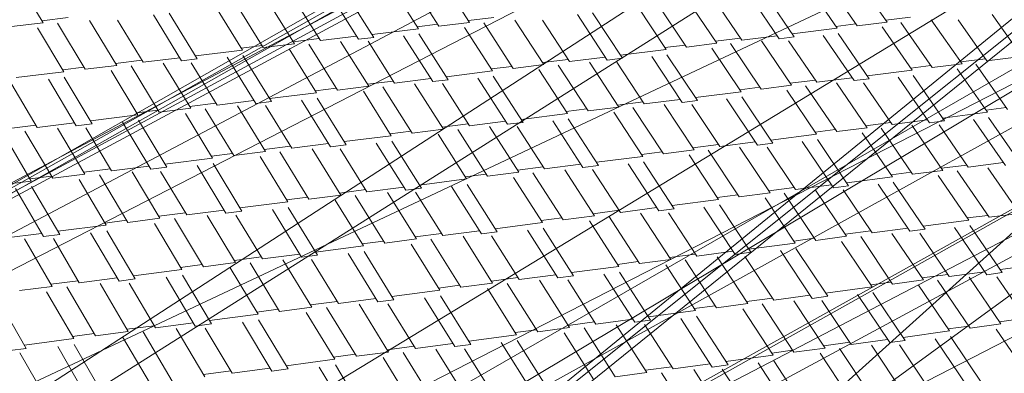
# Model space of a CAD drawing. Units: inches. Extents: x -5 to 4122, y 1003 to 1545.
# Drawn here: x 4121 to 4122, y 1157 to 1157 of the extents above; entities that cross this region are included whole.
import ezdxf

# ---------------------------------------------------------------- set-up
doc = ezdxf.new("R2010")
doc.units = ezdxf.units.IN
doc.header["$MEASUREMENT"] = 0
for name, color, linetype, lineweight in [('A-ROOF', 132, 'Continuous', 13), ('A-ROOF-PATT', 132, 'Continuous', 50), ('C-TOPO-MINR', 7, 'Continuous', 9)]:
    doc.layers.add(name, color=color, linetype=linetype, lineweight=lineweight)

# ---------------------------------------------------------------- blocks, each defined once
blk = doc.blocks.new('FP_92-GRADING 3D VIEW')
at = {"layer": 'A-ROOF-PATT', "color": 10, "lineweight": 9}
for p, q in [((-57.19562, 1157.43755), (-57.19905, 1157.44288)), ((-57.14525, 1157.43759), (-57.1489, 1157.44286)), ((-57.2018, 1157.4368), (-57.20514, 1157.44202)), ((-57.19932, 1157.4371), (-57.20282, 1157.44255)), ((-57.15126, 1157.43685), (-57.15481, 1157.44201)), ((-57.14885, 1157.43714), (-57.15257, 1157.44254)), ((-57.21676, 1157.43498), (-57.22011, 1157.44036)), ((-57.21363, 1157.43536), (-57.21677, 1157.44037)), ((-57.20903, 1157.43553), (-57.2125, 1157.44101)), ((-57.20717, 1157.43576), (-57.21064, 1157.44124)), ((-57.1658, 1157.43505), (-57.16937, 1157.44036)), ((-57.16276, 1157.43542), (-57.16611, 1157.44038)), ((-57.15827, 1157.43559), (-57.16195, 1157.44101)), ((-57.15645, 1157.43582), (-57.16014, 1157.44124)), ((-57.24709, 1157.43752), (-57.24868, 1157.44018)), ((-57.22303, 1157.43422), (-57.22629, 1157.43949)), ((-57.22052, 1157.43452), (-57.22394, 1157.44003)), ((-57.1719, 1157.43429), (-57.17537, 1157.43951)), ((-57.16946, 1157.43459), (-57.1731, 1157.44004)), ((-57.24723, 1157.43776), (-57.24406, 1157.43814)), ((-57.23503, 1157.43276), (-57.2381, 1157.43782)), ((-57.23038, 1157.43293), (-57.23376, 1157.43847)), ((-57.22848, 1157.43317), (-57.23187, 1157.43869)), ((-57.19577, 1157.43779), (-57.19269, 1157.43817)), ((-57.18665, 1157.43247), (-57.19015, 1157.43783)), ((-57.18357, 1157.43285), (-57.18684, 1157.43785)), ((-57.17902, 1157.43302), (-57.18262, 1157.4385)), ((-57.17718, 1157.43325), (-57.18079, 1157.43872)), ((-57.14541, 1157.43783), (-57.14241, 1157.4382)), ((-57.1362, 1157.43256), (-57.13991, 1157.43787)), ((-57.1332, 1157.43293), (-57.13667, 1157.43789)), ((-57.12876, 1157.43311), (-57.13258, 1157.43852)), ((-57.2509, 1157.43706), (-57.24709, 1157.43752)), ((-57.24458, 1157.4316), (-57.24775, 1157.43692)), ((-57.24203, 1157.43191), (-57.24536, 1157.43747)), ((-57.23821, 1157.43237), (-57.24148, 1157.4378)), ((-57.20739, 1157.43612), (-57.2018, 1157.4368)), ((-57.20195, 1157.43704), (-57.19948, 1157.43734)), ((-57.19932, 1157.4371), (-57.19562, 1157.43755)), ((-57.19284, 1157.4317), (-57.19623, 1157.43696)), ((-57.19036, 1157.43201), (-57.19392, 1157.4375)), ((-57.1567, 1157.43617), (-57.15126, 1157.43685)), ((-57.15142, 1157.43708), (-57.14901, 1157.43738)), ((-57.14885, 1157.43714), (-57.14525, 1157.43759)), ((-57.14222, 1157.4318), (-57.14582, 1157.43701)), ((-57.13981, 1157.4321), (-57.14358, 1157.43754)), ((-57.21691, 1157.43522), (-57.21378, 1157.4356)), ((-57.21363, 1157.43536), (-57.20926, 1157.43589)), ((-57.20903, 1157.43553), (-57.20717, 1157.43576)), ((-57.20007, 1157.43041), (-57.20359, 1157.43594)), ((-57.1982, 1157.43064), (-57.20173, 1157.43617)), ((-57.16596, 1157.43528), (-57.16292, 1157.43566)), ((-57.16276, 1157.43542), (-57.15851, 1157.43595)), ((-57.15827, 1157.43559), (-57.15645, 1157.43582)), ((-57.14923, 1157.43053), (-57.15297, 1157.43599)), ((-57.14741, 1157.43076), (-57.15116, 1157.43622)), ((-57.22318, 1157.43446), (-57.22067, 1157.43476)), ((-57.22052, 1157.43452), (-57.21676, 1157.43498)), ((-57.21408, 1157.42907), (-57.2174, 1157.43439)), ((-57.21157, 1157.42938), (-57.21504, 1157.43493)), ((-57.2078, 1157.42985), (-57.21122, 1157.43527)), ((-57.20467, 1157.43023), (-57.20787, 1157.43529)), ((-57.17741, 1157.43361), (-57.1719, 1157.43429)), ((-57.17206, 1157.43453), (-57.16962, 1157.43483)), ((-57.16946, 1157.43459), (-57.1658, 1157.43505)), ((-57.16287, 1157.4292), (-57.16639, 1157.43446)), ((-57.16042, 1157.42951), (-57.16412, 1157.435)), ((-57.15676, 1157.42997), (-57.16039, 1157.43533)), ((-57.15372, 1157.43035), (-57.15712, 1157.43535)), ((-57.23503, 1157.43276), (-57.2306, 1157.4333)), ((-57.23038, 1157.43293), (-57.22848, 1157.43317)), ((-57.22871, 1157.43353), (-57.22303, 1157.43422)), ((-57.22143, 1157.42777), (-57.22487, 1157.43335)), ((-57.21953, 1157.428), (-57.22298, 1157.43358)), ((-57.18681, 1157.43271), (-57.18372, 1157.43309)), ((-57.18357, 1157.43285), (-57.17926, 1157.43338)), ((-57.17902, 1157.43302), (-57.17718, 1157.43325)), ((-57.16999, 1157.42791), (-57.17365, 1157.43343)), ((-57.16814, 1157.42814), (-57.17181, 1157.43366)), ((-57.13637, 1157.43279), (-57.13337, 1157.43317)), ((-57.1332, 1157.43293), (-57.12901, 1157.43346)), ((-57.24472, 1157.43184), (-57.24217, 1157.43215)), ((-57.24203, 1157.43191), (-57.23821, 1157.43237)), ((-57.23835, 1157.43261), (-57.23518, 1157.433)), ((-57.23308, 1157.42672), (-57.23647, 1157.43232)), ((-57.22926, 1157.42719), (-57.23259, 1157.43266)), ((-57.22609, 1157.42758), (-57.22921, 1157.43269)), ((-57.193, 1157.43194), (-57.19052, 1157.43225)), ((-57.19036, 1157.43201), (-57.18665, 1157.43247)), ((-57.18381, 1157.42656), (-57.18727, 1157.43187)), ((-57.18133, 1157.42687), (-57.18495, 1157.43242)), ((-57.17762, 1157.42734), (-57.18117, 1157.43276)), ((-57.17454, 1157.42773), (-57.17786, 1157.43278)), ((-57.14238, 1157.43204), (-57.13997, 1157.43234)), ((-57.13981, 1157.4321), (-57.1362, 1157.43256)), ((-57.13311, 1157.42672), (-57.13677, 1157.43197)), ((-57.1307, 1157.42703), (-57.13453, 1157.43251)), ((-57.25033, 1157.4309), (-57.24458, 1157.4316)), ((-57.2431, 1157.42508), (-57.24645, 1157.43072)), ((-57.24117, 1157.42532), (-57.24453, 1157.43095)), ((-57.23564, 1157.4264), (-57.23887, 1157.43177)), ((-57.20467, 1157.43023), (-57.2003, 1157.43078)), ((-57.19843, 1157.43101), (-57.19284, 1157.4317)), ((-57.19105, 1157.42526), (-57.19463, 1157.43083)), ((-57.18917, 1157.42549), (-57.19276, 1157.43106)), ((-57.15372, 1157.43035), (-57.14947, 1157.43089)), ((-57.14923, 1157.43053), (-57.14741, 1157.43076)), ((-57.14766, 1157.43111), (-57.14222, 1157.4318)), ((-57.14012, 1157.42543), (-57.14392, 1157.43094)), ((-57.1383, 1157.42566), (-57.14211, 1157.43117)), ((-57.24782, 1157.42489), (-57.25086, 1157.43005)), ((-57.21423, 1157.42931), (-57.21172, 1157.42962)), ((-57.21157, 1157.42938), (-57.2078, 1157.42985)), ((-57.20796, 1157.43009), (-57.20483, 1157.43048)), ((-57.20255, 1157.4242), (-57.20608, 1157.4298)), ((-57.19878, 1157.42468), (-57.20226, 1157.43014)), ((-57.20007, 1157.43041), (-57.1982, 1157.43064)), ((-57.19565, 1157.42507), (-57.19891, 1157.43017)), ((-57.16303, 1157.42944), (-57.16058, 1157.42975)), ((-57.16042, 1157.42951), (-57.15676, 1157.42997)), ((-57.15692, 1157.43021), (-57.15388, 1157.43059)), ((-57.15132, 1157.42438), (-57.15508, 1157.42992)), ((-57.14766, 1157.42485), (-57.15135, 1157.43026)), ((-57.14462, 1157.42524), (-57.14807, 1157.43028)), ((-57.21976, 1157.42837), (-57.21408, 1157.42907)), ((-57.21052, 1157.4228), (-57.21402, 1157.42842)), ((-57.20507, 1157.42388), (-57.20844, 1157.42925)), ((-57.16838, 1157.4285), (-57.16287, 1157.4292)), ((-57.16089, 1157.42276), (-57.16461, 1157.42833)), ((-57.15904, 1157.423), (-57.16277, 1157.42856)), ((-57.15377, 1157.42407), (-57.15735, 1157.42937)), ((-57.23308, 1157.42672), (-57.22926, 1157.42719)), ((-57.22941, 1157.42743), (-57.22624, 1157.42783)), ((-57.22408, 1157.42149), (-57.22753, 1157.42714)), ((-57.22609, 1157.42758), (-57.22165, 1157.42813)), ((-57.22026, 1157.42197), (-57.22365, 1157.42749)), ((-57.22143, 1157.42777), (-57.21953, 1157.428)), ((-57.21708, 1157.42237), (-57.22025, 1157.42752)), ((-57.21241, 1157.42256), (-57.21591, 1157.42819)), ((-57.18397, 1157.4268), (-57.18149, 1157.42712)), ((-57.18133, 1157.42687), (-57.17762, 1157.42734)), ((-57.17778, 1157.42758), (-57.17469, 1157.42797)), ((-57.17224, 1157.4217), (-57.17592, 1157.42729)), ((-57.17454, 1157.42773), (-57.17023, 1157.42827)), ((-57.16853, 1157.42218), (-57.17214, 1157.42764)), ((-57.16999, 1157.42791), (-57.16814, 1157.42814)), ((-57.16544, 1157.42258), (-57.16882, 1157.42767)), ((-57.13328, 1157.42696), (-57.13087, 1157.42727)), ((-57.24139, 1157.42569), (-57.23564, 1157.4264)), ((-57.23578, 1157.42665), (-57.23323, 1157.42696)), ((-57.22663, 1157.42117), (-57.22992, 1157.42658)), ((-57.18941, 1157.42586), (-57.18381, 1157.42656)), ((-57.17472, 1157.42139), (-57.17823, 1157.42674)), ((-57.13855, 1157.42602), (-57.13311, 1157.42672)), ((-57.12913, 1157.42053), (-57.133, 1157.42608)), ((-57.25119, 1157.42474), (-57.24796, 1157.42514)), ((-57.24782, 1157.42489), (-57.24332, 1157.42545)), ((-57.24205, 1157.41923), (-57.24535, 1157.4248)), ((-57.2431, 1157.42508), (-57.24117, 1157.42532)), ((-57.23882, 1157.41963), (-57.24192, 1157.42483)), ((-57.2341, 1157.41983), (-57.23751, 1157.42551)), ((-57.23217, 1157.42007), (-57.23559, 1157.42575)), ((-57.19894, 1157.42492), (-57.19581, 1157.42531)), ((-57.19565, 1157.42507), (-57.19128, 1157.42562)), ((-57.1897, 1157.41947), (-57.19323, 1157.42498)), ((-57.19105, 1157.42526), (-57.18917, 1157.42549)), ((-57.18657, 1157.41987), (-57.18987, 1157.42501)), ((-57.18195, 1157.42006), (-57.18559, 1157.42568)), ((-57.18008, 1157.4203), (-57.18373, 1157.42592)), ((-57.15132, 1157.42438), (-57.14766, 1157.42485)), ((-57.14783, 1157.42509), (-57.14478, 1157.42548)), ((-57.14216, 1157.41923), (-57.14597, 1157.42481)), ((-57.14462, 1157.42524), (-57.14037, 1157.42579)), ((-57.1385, 1157.4197), (-57.14224, 1157.42515)), ((-57.14012, 1157.42543), (-57.1383, 1157.42566)), ((-57.13545, 1157.4201), (-57.13896, 1157.42518)), ((-57.13095, 1157.42029), (-57.13481, 1157.42585)), ((-57.24852, 1157.41841), (-57.25172, 1157.42388)), ((-57.24593, 1157.41874), (-57.24928, 1157.42445)), ((-57.21075, 1157.42317), (-57.20507, 1157.42388)), ((-57.20522, 1157.42413), (-57.20271, 1157.42445)), ((-57.20255, 1157.4242), (-57.19878, 1157.42468)), ((-57.19599, 1157.41866), (-57.19942, 1157.42407)), ((-57.19347, 1157.41898), (-57.19706, 1157.42463)), ((-57.15929, 1157.42336), (-57.15377, 1157.42407)), ((-57.15393, 1157.42431), (-57.15149, 1157.42463)), ((-57.1446, 1157.41891), (-57.14825, 1157.42425)), ((-57.22041, 1157.42222), (-57.21723, 1157.42262)), ((-57.21708, 1157.42237), (-57.21264, 1157.42293)), ((-57.21241, 1157.42256), (-57.21052, 1157.4228)), ((-57.20333, 1157.41732), (-57.20689, 1157.42299)), ((-57.20143, 1157.41756), (-57.205, 1157.42323)), ((-57.16869, 1157.42242), (-57.1656, 1157.42282)), ((-57.16544, 1157.42258), (-57.16113, 1157.42313)), ((-57.15937, 1157.41698), (-57.16304, 1157.42249)), ((-57.16089, 1157.42276), (-57.15904, 1157.423)), ((-57.15628, 1157.41738), (-57.15972, 1157.42252)), ((-57.15172, 1157.41758), (-57.1555, 1157.42319)), ((-57.14988, 1157.41782), (-57.15366, 1157.42343)), ((-57.22678, 1157.42142), (-57.22423, 1157.42174)), ((-57.22408, 1157.42149), (-57.22026, 1157.42197)), ((-57.21756, 1157.4159), (-57.22091, 1157.42136)), ((-57.21501, 1157.41623), (-57.21852, 1157.42193)), ((-57.21118, 1157.41672), (-57.21463, 1157.42228)), ((-57.20801, 1157.41712), (-57.21123, 1157.42231)), ((-57.18032, 1157.42067), (-57.17472, 1157.42139)), ((-57.17488, 1157.42163), (-57.1724, 1157.42195)), ((-57.17224, 1157.4217), (-57.16853, 1157.42218)), ((-57.16557, 1157.41617), (-57.16913, 1157.42157)), ((-57.16309, 1157.4165), (-57.16682, 1157.42213)), ((-57.23882, 1157.41963), (-57.23432, 1157.4202)), ((-57.2341, 1157.41983), (-57.23217, 1157.42007)), ((-57.23239, 1157.42044), (-57.22663, 1157.42117)), ((-57.22503, 1157.41454), (-57.2285, 1157.42027)), ((-57.2231, 1157.41478), (-57.22658, 1157.42051)), ((-57.18986, 1157.41971), (-57.18673, 1157.42011)), ((-57.18657, 1157.41987), (-57.18219, 1157.42043)), ((-57.18195, 1157.42006), (-57.18008, 1157.4203)), ((-57.1728, 1157.41483), (-57.1765, 1157.4205)), ((-57.17093, 1157.41507), (-57.17463, 1157.42073)), ((-57.13866, 1157.41995), (-57.13562, 1157.42034)), ((-57.13545, 1157.4201), (-57.1312, 1157.42065)), ((-57.12926, 1157.41451), (-57.13307, 1157.42001)), ((-57.24866, 1157.41866), (-57.24607, 1157.41899)), ((-57.24593, 1157.41874), (-57.24205, 1157.41923)), ((-57.24219, 1157.41948), (-57.23897, 1157.41988)), ((-57.23687, 1157.41342), (-57.24029, 1157.41918)), ((-57.23299, 1157.41392), (-57.23635, 1157.41954)), ((-57.22976, 1157.41434), (-57.23291, 1157.41958)), ((-57.19614, 1157.41891), (-57.19363, 1157.41923)), ((-57.19347, 1157.41898), (-57.1897, 1157.41947)), ((-57.18684, 1157.4134), (-57.19033, 1157.41885)), ((-57.18432, 1157.41373), (-57.18798, 1157.41942)), ((-57.18055, 1157.41422), (-57.18414, 1157.41978)), ((-57.17742, 1157.41463), (-57.18078, 1157.41981)), ((-57.15012, 1157.41819), (-57.1446, 1157.41891)), ((-57.14477, 1157.41915), (-57.14232, 1157.41947)), ((-57.14216, 1157.41923), (-57.1385, 1157.4197)), ((-57.13537, 1157.4137), (-57.13907, 1157.4191)), ((-57.13293, 1157.41403), (-57.1368, 1157.41966)), ((-57.25436, 1157.41768), (-57.24852, 1157.41841)), ((-57.24509, 1157.41196), (-57.24848, 1157.41775)), ((-57.23946, 1157.41309), (-57.24272, 1157.41861)), ((-57.20801, 1157.41712), (-57.20357, 1157.41769)), ((-57.20167, 1157.41793), (-57.19599, 1157.41866)), ((-57.19419, 1157.41204), (-57.1978, 1157.41776)), ((-57.19229, 1157.41229), (-57.19591, 1157.418)), ((-57.15953, 1157.41723), (-57.15645, 1157.41763)), ((-57.15628, 1157.41738), (-57.15197, 1157.41795)), ((-57.15172, 1157.41758), (-57.14988, 1157.41782)), ((-57.14249, 1157.41236), (-57.14633, 1157.41802)), ((-57.14064, 1157.4126), (-57.14449, 1157.41826)), ((-57.24705, 1157.41171), (-57.25042, 1157.4175)), ((-57.21772, 1157.41615), (-57.21516, 1157.41647)), ((-57.21501, 1157.41623), (-57.21118, 1157.41672)), ((-57.21134, 1157.41696), (-57.20816, 1157.41737)), ((-57.20587, 1157.41092), (-57.20944, 1157.41667)), ((-57.20205, 1157.41142), (-57.20555, 1157.41703)), ((-57.20333, 1157.41732), (-57.20143, 1157.41756)), ((-57.19887, 1157.41183), (-57.20215, 1157.41707)), ((-57.16573, 1157.41642), (-57.16325, 1157.41674)), ((-57.16309, 1157.4165), (-57.15937, 1157.41698)), ((-57.15386, 1157.41125), (-57.15766, 1157.41694)), ((-57.15015, 1157.41175), (-57.15388, 1157.4173)), ((-57.14706, 1157.41216), (-57.15055, 1157.41733)), ((-57.22333, 1157.41516), (-57.21756, 1157.4159)), ((-57.20843, 1157.41059), (-57.21183, 1157.41609)), ((-57.17117, 1157.41544), (-57.16557, 1157.41617)), ((-57.16358, 1157.40956), (-57.16734, 1157.41527)), ((-57.1617, 1157.40981), (-57.16547, 1157.41552)), ((-57.15635, 1157.41092), (-57.15997, 1157.41637)), ((-57.23314, 1157.41417), (-57.22991, 1157.41459)), ((-57.22976, 1157.41434), (-57.22526, 1157.41491)), ((-57.22386, 1157.40858), (-57.22728, 1157.41425)), ((-57.22503, 1157.41454), (-57.2231, 1157.41478)), ((-57.22063, 1157.409), (-57.22384, 1157.41428)), ((-57.21589, 1157.40921), (-57.21942, 1157.41499)), ((-57.21396, 1157.40946), (-57.2175, 1157.41523)), ((-57.18432, 1157.41373), (-57.18055, 1157.41422)), ((-57.18071, 1157.41447), (-57.17758, 1157.41488)), ((-57.17511, 1157.40844), (-57.17882, 1157.41418)), ((-57.17742, 1157.41463), (-57.17304, 1157.4152)), ((-57.17134, 1157.40894), (-57.17499, 1157.41454)), ((-57.1728, 1157.41483), (-57.17093, 1157.41507)), ((-57.1682, 1157.40935), (-57.17162, 1157.41458)), ((-57.13554, 1157.41395), (-57.1331, 1157.41427)), ((-57.13293, 1157.41403), (-57.12926, 1157.41451)), ((-57.24531, 1157.41234), (-57.23946, 1157.41309)), ((-57.23961, 1157.41334), (-57.23702, 1157.41368)), ((-57.23687, 1157.41342), (-57.23299, 1157.41392)), ((-57.23034, 1157.40773), (-57.23366, 1157.41329)), ((-57.22774, 1157.40807), (-57.23122, 1157.41388)), ((-57.19252, 1157.41266), (-57.18684, 1157.4134)), ((-57.187, 1157.41365), (-57.18448, 1157.41398)), ((-57.17763, 1157.4081), (-57.18117, 1157.4136)), ((-57.1409, 1157.41297), (-57.13537, 1157.4137)), ((-57.13135, 1157.40735), (-57.13526, 1157.41305)), ((-57.25184, 1157.41151), (-57.24727, 1157.41209)), ((-57.24705, 1157.41171), (-57.24509, 1157.41196)), ((-57.23792, 1157.40633), (-57.24136, 1157.41217)), ((-57.23597, 1157.40659), (-57.23941, 1157.41242)), ((-57.2022, 1157.41167), (-57.19902, 1157.41209)), ((-57.19887, 1157.41183), (-57.19442, 1157.41241)), ((-57.19284, 1157.40609), (-57.19641, 1157.41175)), ((-57.19419, 1157.41204), (-57.19229, 1157.41229)), ((-57.18966, 1157.40651), (-57.193, 1157.41179)), ((-57.18497, 1157.40672), (-57.18865, 1157.41249)), ((-57.18307, 1157.40697), (-57.18676, 1157.41274)), ((-57.15386, 1157.41125), (-57.15015, 1157.41175)), ((-57.15031, 1157.41199), (-57.14722, 1157.4124)), ((-57.14457, 1157.40597), (-57.14843, 1157.4117)), ((-57.14706, 1157.41216), (-57.14274, 1157.41273)), ((-57.14086, 1157.40647), (-57.14465, 1157.41207)), ((-57.14249, 1157.41236), (-57.14064, 1157.4126)), ((-57.13776, 1157.40689), (-57.14131, 1157.41211)), ((-57.13319, 1157.4071), (-57.1371, 1157.4128)), ((-57.246, 1157.40569), (-57.24933, 1157.41142)), ((-57.24272, 1157.40612), (-57.24585, 1157.41146)), ((-57.2142, 1157.40984), (-57.20843, 1157.41059)), ((-57.20858, 1157.41084), (-57.20603, 1157.41117)), ((-57.20587, 1157.41092), (-57.20205, 1157.41142)), ((-57.19923, 1157.40524), (-57.20269, 1157.41079)), ((-57.19667, 1157.40558), (-57.2003, 1157.41138)), ((-57.16195, 1157.41018), (-57.15635, 1157.41092)), ((-57.15651, 1157.41117), (-57.15403, 1157.4115)), ((-57.14706, 1157.40564), (-57.15074, 1157.41113)), ((-57.22063, 1157.409), (-57.21612, 1157.40959)), ((-57.21589, 1157.40921), (-57.21396, 1157.40946)), ((-57.20669, 1157.40384), (-57.21028, 1157.40967)), ((-57.20476, 1157.40409), (-57.20836, 1157.40992)), ((-57.1715, 1157.40919), (-57.16836, 1157.4096)), ((-57.1682, 1157.40935), (-57.16382, 1157.40993)), ((-57.16358, 1157.40956), (-57.1617, 1157.40981)), ((-57.15892, 1157.40404), (-57.16239, 1157.40931)), ((-57.15429, 1157.40425), (-57.15811, 1157.41001)), ((-57.15241, 1157.4045), (-57.15624, 1157.41026)), ((-57.23049, 1157.40799), (-57.2279, 1157.40833)), ((-57.22774, 1157.40807), (-57.22386, 1157.40858)), ((-57.22401, 1157.40883), (-57.22079, 1157.40925)), ((-57.21855, 1157.40268), (-57.22209, 1157.40853)), ((-57.21467, 1157.40319), (-57.21815, 1157.40891)), ((-57.21144, 1157.40362), (-57.2147, 1157.40895)), ((-57.17779, 1157.40835), (-57.17527, 1157.40869)), ((-57.17511, 1157.40844), (-57.17134, 1157.40894)), ((-57.16835, 1157.40277), (-57.17195, 1157.40831)), ((-57.16583, 1157.40311), (-57.1696, 1157.4089)), ((-57.16205, 1157.40362), (-57.16576, 1157.40927)), ((-57.1316, 1157.40772), (-57.12608, 1157.40847)), ((-57.23619, 1157.40697), (-57.23034, 1157.40773)), ((-57.22678, 1157.40117), (-57.23028, 1157.40706)), ((-57.22115, 1157.40233), (-57.22452, 1157.40794)), ((-57.18966, 1157.40651), (-57.18521, 1157.4071)), ((-57.18497, 1157.40672), (-57.18307, 1157.40697)), ((-57.18331, 1157.40735), (-57.17763, 1157.4081)), ((-57.17569, 1157.40136), (-57.17943, 1157.40718)), ((-57.17379, 1157.40162), (-57.17754, 1157.40743)), ((-57.14102, 1157.40672), (-57.13793, 1157.40714)), ((-57.13776, 1157.40689), (-57.13345, 1157.40747)), ((-57.13319, 1157.4071), (-57.13135, 1157.40735)), ((-57.24615, 1157.40595), (-57.24287, 1157.40637)), ((-57.24272, 1157.40612), (-57.23815, 1157.40672)), ((-57.23682, 1157.40026), (-57.24021, 1157.40603)), ((-57.23792, 1157.40633), (-57.23597, 1157.40659)), ((-57.23354, 1157.40069), (-57.23672, 1157.40608)), ((-57.22873, 1157.40091), (-57.23223, 1157.4068)), ((-57.19938, 1157.40549), (-57.19683, 1157.40583)), ((-57.19667, 1157.40558), (-57.19284, 1157.40609)), ((-57.193, 1157.40634), (-57.18982, 1157.40676)), ((-57.1874, 1157.4002), (-57.19109, 1157.40605)), ((-57.18357, 1157.40071), (-57.18719, 1157.40643)), ((-57.18038, 1157.40114), (-57.18378, 1157.40647)), ((-57.14723, 1157.40589), (-57.14474, 1157.40622)), ((-57.14457, 1157.40597), (-57.14086, 1157.40647)), ((-57.1377, 1157.40031), (-57.14145, 1157.40585)), ((-57.13522, 1157.40065), (-57.13914, 1157.40643)), ((-57.1315, 1157.40116), (-57.13535, 1157.40681)), ((-57.12841, 1157.40159), (-57.13201, 1157.40685)), ((-57.24994, 1157.40518), (-57.246, 1157.40569)), ((-57.2434, 1157.39939), (-57.24669, 1157.40505)), ((-57.24076, 1157.39973), (-57.24421, 1157.40565)), ((-57.205, 1157.40448), (-57.19923, 1157.40524)), ((-57.19549, 1157.39869), (-57.19915, 1157.40456)), ((-57.18996, 1157.39985), (-57.19348, 1157.40545)), ((-57.15892, 1157.40404), (-57.15454, 1157.40463)), ((-57.15266, 1157.40488), (-57.14706, 1157.40564)), ((-57.14493, 1157.3989), (-57.14882, 1157.40472)), ((-57.14305, 1157.39916), (-57.14695, 1157.40497)), ((-57.24912, 1157.39821), (-57.25254, 1157.40415)), ((-57.21482, 1157.40345), (-57.21159, 1157.40388)), ((-57.21144, 1157.40362), (-57.20693, 1157.40422)), ((-57.2054, 1157.39777), (-57.20894, 1157.40354)), ((-57.20669, 1157.40384), (-57.20476, 1157.40409)), ((-57.20217, 1157.39821), (-57.20549, 1157.40358)), ((-57.19742, 1157.39843), (-57.20107, 1157.40431)), ((-57.16851, 1157.40302), (-57.16599, 1157.40336)), ((-57.16583, 1157.40311), (-57.16205, 1157.40362)), ((-57.16222, 1157.40387), (-57.15908, 1157.40429)), ((-57.15648, 1157.39774), (-57.16032, 1157.40357)), ((-57.1527, 1157.39825), (-57.15648, 1157.40396)), ((-57.15429, 1157.40425), (-57.15241, 1157.4045)), ((-57.14957, 1157.39868), (-57.1531, 1157.404)), ((-57.22701, 1157.40156), (-57.22115, 1157.40233)), ((-57.2213, 1157.40259), (-57.21871, 1157.40293)), ((-57.21855, 1157.40268), (-57.21467, 1157.40319)), ((-57.21189, 1157.3969), (-57.21533, 1157.40255)), ((-57.20929, 1157.39725), (-57.21289, 1157.40315)), ((-57.17404, 1157.402), (-57.16835, 1157.40277)), ((-57.159, 1157.39739), (-57.16267, 1157.40298)), ((-57.23354, 1157.40069), (-57.22896, 1157.4013)), ((-57.22873, 1157.40091), (-57.22678, 1157.40117)), ((-57.21948, 1157.39545), (-57.22304, 1157.40139)), ((-57.21752, 1157.39572), (-57.22109, 1157.40165)), ((-57.18373, 1157.40097), (-57.18055, 1157.4014)), ((-57.18038, 1157.40114), (-57.17594, 1157.40174)), ((-57.17423, 1157.3953), (-57.17792, 1157.40106)), ((-57.17569, 1157.40136), (-57.17379, 1157.40162)), ((-57.17104, 1157.39574), (-57.1745, 1157.40111)), ((-57.16635, 1157.39596), (-57.17015, 1157.40183)), ((-57.16444, 1157.39623), (-57.16825, 1157.40209)), ((-57.13522, 1157.40065), (-57.1315, 1157.40116)), ((-57.13167, 1157.40141), (-57.12858, 1157.40184)), ((-57.24355, 1157.39964), (-57.24092, 1157.39999)), ((-57.24076, 1157.39973), (-57.23682, 1157.40026)), ((-57.23697, 1157.40052), (-57.23369, 1157.40095)), ((-57.23152, 1157.39425), (-57.23503, 1157.40022)), ((-57.22757, 1157.39478), (-57.23102, 1157.40061)), ((-57.22429, 1157.39522), (-57.22752, 1157.40066)), ((-57.19573, 1157.39908), (-57.18996, 1157.39985)), ((-57.19012, 1157.40011), (-57.18756, 1157.40045)), ((-57.1874, 1157.4002), (-57.18357, 1157.40071)), ((-57.18062, 1157.39443), (-57.1842, 1157.40008)), ((-57.17806, 1157.39478), (-57.18181, 1157.40067)), ((-57.14331, 1157.39954), (-57.1377, 1157.40031)), ((-57.13787, 1157.40056), (-57.13539, 1157.4009)), ((-57.12828, 1157.39495), (-57.13208, 1157.40053)), ((-57.24935, 1157.3986), (-57.2434, 1157.39939)), ((-57.23988, 1157.3927), (-57.24335, 1157.39869)), ((-57.23415, 1157.39389), (-57.2375, 1157.39961)), ((-57.20217, 1157.39821), (-57.19766, 1157.39881)), ((-57.19742, 1157.39843), (-57.19549, 1157.39869)), ((-57.18808, 1157.39298), (-57.1918, 1157.39891)), ((-57.18615, 1157.39325), (-57.18987, 1157.39917)), ((-57.15287, 1157.39851), (-57.14974, 1157.39894)), ((-57.14957, 1157.39868), (-57.14518, 1157.39929)), ((-57.14329, 1157.39285), (-57.14712, 1157.3986)), ((-57.14493, 1157.3989), (-57.14305, 1157.39916)), ((-57.14015, 1157.39329), (-57.14374, 1157.39865)), ((-57.1355, 1157.39352), (-57.13945, 1157.39938)), ((-57.13363, 1157.39378), (-57.13759, 1157.39964)), ((-57.25111, 1157.39794), (-57.24912, 1157.39821)), ((-57.24674, 1157.3922), (-57.24989, 1157.39769)), ((-57.24187, 1157.39243), (-57.24533, 1157.39843)), ((-57.21205, 1157.39715), (-57.20945, 1157.3975)), ((-57.20929, 1157.39725), (-57.2054, 1157.39777)), ((-57.20556, 1157.39803), (-57.20233, 1157.39846)), ((-57.19996, 1157.39177), (-57.20363, 1157.39773)), ((-57.19607, 1157.39231), (-57.19968, 1157.39813)), ((-57.19284, 1157.39275), (-57.19622, 1157.39817)), ((-57.15917, 1157.39765), (-57.15665, 1157.39799)), ((-57.15648, 1157.39774), (-57.1527, 1157.39825)), ((-57.14959, 1157.39198), (-57.15331, 1157.39762)), ((-57.14706, 1157.39233), (-57.15097, 1157.39821)), ((-57.21775, 1157.39611), (-57.21189, 1157.3969)), ((-57.20256, 1157.39142), (-57.20606, 1157.39712)), ((-57.17104, 1157.39574), (-57.16659, 1157.39635)), ((-57.16635, 1157.39596), (-57.16444, 1157.39623)), ((-57.16469, 1157.39661), (-57.159, 1157.39739)), ((-57.15693, 1157.39053), (-57.16079, 1157.39645)), ((-57.15503, 1157.39079), (-57.1589, 1157.39671)), ((-57.22773, 1157.39504), (-57.22445, 1157.39548)), ((-57.22429, 1157.39522), (-57.21971, 1157.39584)), ((-57.21948, 1157.39545), (-57.21752, 1157.39572)), ((-57.21015, 1157.38995), (-57.21377, 1157.39594)), ((-57.20819, 1157.39022), (-57.21182, 1157.39621)), ((-57.17806, 1157.39478), (-57.17423, 1157.3953)), ((-57.17439, 1157.39556), (-57.17121, 1157.396)), ((-57.16865, 1157.38932), (-57.17247, 1157.39526)), ((-57.16482, 1157.38985), (-57.16857, 1157.39566)), ((-57.16163, 1157.3903), (-57.16514, 1157.39571))]:
    blk.add_line(p, q, dxfattribs=at)

msp = doc.modelspace()

# ---------------------------------------------------------------- linework, layer by layer
at = {"layer": 'C-TOPO-MINR'}
for points in [[(4121.10053, 1157.25934, 0), (4121.14679, 1157.26272, 0), (4121.16764, 1157.26598, 0), (4121.17958, 1157.25409, 0), (4121.18241, 1157.25127, 0), (4121.7285, 1157.55902, 0), (4121.18372, 1157.25063, 0), (4121.71464, 1157.55303, 0), (4121.71341, 1157.54396, 0), (4121.22822, 1157.22909, 0), (4121.71068, 1157.53411, 0), (4121.71462, 1157.51447, 0), (4121.23284, 1157.22152, 0), (4121.71699, 1157.50022, 0), (4121.23759, 1157.21373, 0), (4121.71919, 1157.48249, 0), (4121.23835, 1157.21282, 0), (4121.27133, 1157.17305, 0), (4121.72449, 1157.46815, 0)], [(4121.12563, 1157.23831, 0), (4121.13659, 1157.23915, 0), (4121.14158, 1157.23996, 0), (4121.73413, 1157.55435, 0), (4121.14424, 1157.23703, 0), (4121.7219, 1157.54891, 0), (4121.72105, 1157.54072, 0), (4121.14486, 1157.23635, 0), (4121.71891, 1157.5319, 0), (4121.72416, 1157.50905, 0), (4121.14516, 1157.2362, 0), (4121.18284, 1157.21681, 0), (4121.72672, 1157.49605, 0), (4121.20068, 1157.20452, 0), (4121.7292, 1157.48006, 0), (4121.21028, 1157.19973, 0), (4121.73352, 1157.46921, 0)], [(4120.81122, 1157.29628, 0), (4120.81138, 1157.29587, 0), (4120.81507, 1157.28681, 0), (4120.82118, 1157.26523, 0), (4120.83389, 1157.24782, 0), (4120.84867, 1157.23391, 0), (4120.96156, 1157.19178, 0), (4121.10715, 1157.2095, 0), (4121.14557, 1157.17651, 0), (4121.21117, 1157.13736, 0), (4121.21916, 1157.13296, 0), (4121.73982, 1157.54963, 0), (4121.22096, 1157.13039, 0), (4121.7292, 1157.54476, 0), (4121.72867, 1157.53748, 0), (4121.72704, 1157.5297, 0), (4121.7338, 1157.50357, 0), (4121.22119, 1157.12994, 0)], [(4120.78417, 1157.28568, 0), (4120.78422, 1157.28553, 0), (4120.78538, 1157.28216, 0), (4120.79129, 1157.25567, 0), (4120.80564, 1157.23395, 0), (4120.82297, 1157.21637, 0), (4120.96217, 1157.16186, 0), (4121.06681, 1157.17523, 0), (4121.09238, 1157.15052, 0), (4121.14365, 1157.11691, 0), (4121.16859, 1157.10533, 0), (4121.23097, 1157.08125, 0), (4121.74558, 1157.54485, 0), (4121.73628, 1157.53424, 0), (4121.74558, 1157.54485, 0)]]:
    msp.add_polyline3d(points, dxfattribs=at)

# ---------------------------------------------------------------- block references
at = {"layer": 'A-ROOF', "color": 10, "lineweight": 9}
msp.add_blockref('FP_92-GRADING 3D VIEW', (4178.72847, 0), dxfattribs=at)

doc.saveas('drawing.dxf')
